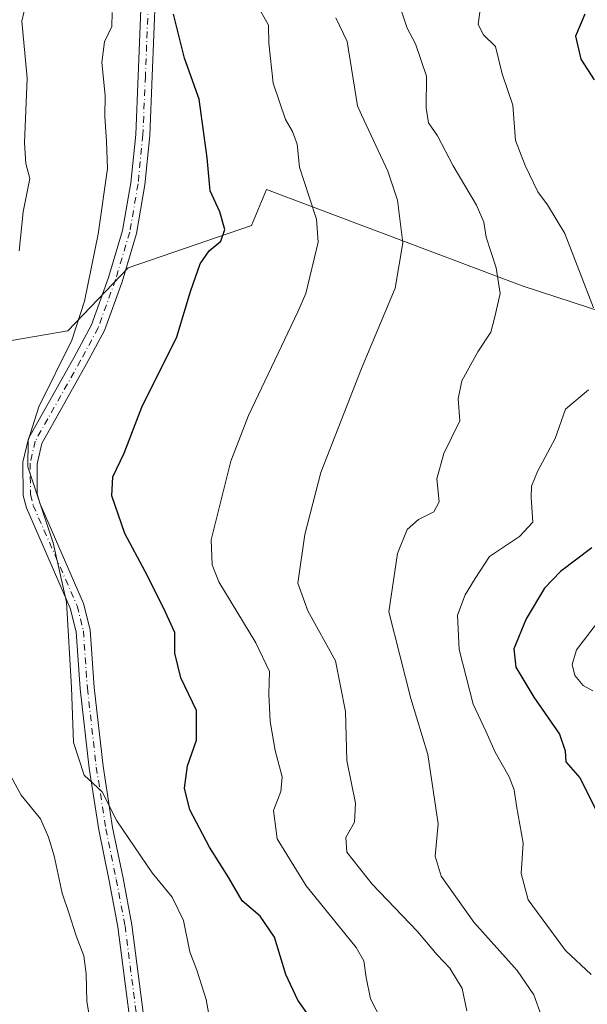
# Model space of a CAD drawing. Units: metres. Extents: x 621214 to 624687, y 4722553 to 4724927.
# Drawn here: x 623274 to 623390, y 4723123 to 4723324 of the extents above; entities that cross this region are included whole.
import ezdxf

# ---------------------------------------------------------------- set-up
doc = ezdxf.new("R2010")
doc.units = ezdxf.units.M
doc.header["$MEASUREMENT"] = 0
doc.linetypes.add('DGN Style 4', pattern=[2.638475, 1.318413, -0.659207, 0.001648, -0.659207])
for name, color, linetype, lineweight in [('Arbolado forestal CxS', 92, 'Continuous', 0), ('Camino Cxs', 7, 'Continuous', 0), ('Camino eje', 30, 'DGN Style 4', 13), ('Curva de nivel maestra', 30, 'Continuous', 30), ('Curva de nivel normal', 30, 'Continuous', 0), ('Matorral CxS', 135, 'Continuous', 0)]:
    doc.layers.add(name, color=color, linetype=linetype, lineweight=lineweight)

# ---------------------------------------------------------------- blocks, each defined once
blk = doc.blocks.new('*U7')
at = {"layer": 'Matorral CxS', "color": 135, "linetype": 'Continuous', "lineweight": 0}
blk.add_polyline3d([(623242.2021, 4723253.7415, 935.0544), (623283.8991, 4723260.8813, 943.6737), (623296.1803, 4723273.7831, 945.5314), (623321.3553, 4723282.3851, 951.3098), (623324.4255, 4723289.7579, 952.7651), (623376.6171, 4723270.0971, 966.1615), (623397.2137, 4723263.3621, 971.397), (623430.3437, 4723256.5811, 980.412), (623435.2177, 4723269.5539, 982.7774), (623469.6407, 4723262.1099, 991.1369), (623499.1113, 4723230.9527, 996.6424), (623496.6339, 4723223.8767, 996.2744), (623493.1563, 4723204.1665, 996.4429), (623479.2463, 4723191.4159, 996.5321), (623456.0549, 4723180.9793, 996.4232), (623453.7365, 4723161.2693, 993.0613), (623460.6961, 4723143.8773, 990.4991), (623488.5201, 4723143.8773, 996.3283), (623497.6285, 4723166.6429, 998.0406), (623499.1119, 4723149.6779, 997.9431), (623497.8837, 4723131.8611, 993.6998), (623487.1373, 4723125.7163, 990.05), (623478.5417, 4723126.3303, 988.8823), (623476.0855, 4723123.2581, 987.9198)], dxfattribs=at)

msp = doc.modelspace()

# ---------------------------------------------------------------- linework, layer by layer
at = {"layer": 'Arbolado forestal CxS', "color": 92, "linetype": 'Continuous', "lineweight": 0}
for points in [[(623499.1113, 4723230.9527, 996.6424), (623469.6407, 4723262.1099, 991.1369), (623435.2177, 4723269.5539, 982.7774), (623430.3437, 4723256.5811, 980.412), (623397.2137, 4723263.3621, 971.397), (623376.6171, 4723270.0971, 966.1615), (623324.4255, 4723289.7579, 952.7651), (623321.3553, 4723282.3851, 951.3098), (623296.1803, 4723273.7831, 945.5314), (623283.8991, 4723260.8813, 943.6737), (623242.2021, 4723253.7415, 935.0544), (623220.8419, 4723244.2275, 931.3153), (623197.9347, 4723225.8609, 922.7548), (623166.0057, 4723226.4759, 915.3203), (623135.6871, 4723239.8279, 908.123), (623102.8263, 4723253.4659, 900.0419), (623074.5161, 4723246.1371, 893.2903), (623047.4993, 4723243.0649, 885.9568), (623022.9381, 4723227.0905, 880.7218)], [(623641.5627, 4723273.7339, 1007.1979), (623619.5341, 4723265.6157, 1007.5033), (623594.0287, 4723263.2971, 1005.544), (623571.9961, 4723263.2969, 1004.2406), (623547.6497, 4723263.2969, 1003.187), (623523.3027, 4723257.5011, 1002.6339), (623504.7521, 4723247.0641, 998.1976), (623499.1113, 4723230.9527, 996.6424), (623469.6407, 4723262.1099, 991.1369), (623435.2177, 4723269.5539, 982.7774), (623430.3437, 4723256.5811, 980.412), (623397.2137, 4723263.3621, 971.397), (623376.6171, 4723270.0971, 966.1615), (623324.4255, 4723289.7579, 952.7651), (623321.3553, 4723282.3851, 951.3098), (623296.1803, 4723273.7831, 945.5314), (623283.8991, 4723260.8813, 943.6737), (623242.2021, 4723253.7415, 935.0544)]]:
    msp.add_polyline3d(points, dxfattribs=at)
at = {"layer": 'Camino Cxs', "color": 7, "linetype": 'Continuous', "lineweight": 0}
for points in [[(623296.6601, 4723119.2601, 943.1498), (623294.1001, 4723139.2501, 943.7674), (623292.3301, 4723148.6701, 945.6064), (623290.1901, 4723159.0401, 947.7337), (623288.2301, 4723171.6801, 946.3478), (623286.4001, 4723187.8601, 946.9767), (623285.5901, 4723199.4501, 947.9555), (623284.3801, 4723204.3001, 949.1399), (623275.4301, 4723224.7801, 947.1148), (623274.7601, 4723227.2701, 947.2994), (623274.7301, 4723234.0701, 948.7153), (623275.8401, 4723238.9501, 949.1888), (623285.1901, 4723255.5601, 951.0566), (623288.7101, 4723262.1201, 955.6341), (623292.2101, 4723271.8201, 953.1942), (623295.0601, 4723281.4101, 954.1141), (623296.7601, 4723291.0801, 952.6437), (623297.7301, 4723301.0001, 953.7461), (623298.2301, 4723312.9701, 953.4671), (623299.2501, 4723338.5101, 956.9689)], [(623296.6601, 4723119.2601, 943.1498), (623294.1001, 4723139.2501, 943.7674), (623292.3301, 4723148.6701, 945.6064), (623290.1901, 4723159.0401, 947.7337), (623288.2301, 4723171.6801, 946.3478), (623286.4001, 4723187.8601, 946.9767), (623285.5901, 4723199.4501, 947.9555), (623284.3801, 4723204.3001, 949.1399), (623275.4301, 4723224.7801, 947.1148), (623274.7601, 4723227.2701, 947.2994), (623274.7301, 4723234.0701, 948.7153), (623275.8401, 4723238.9501, 949.1888), (623285.1901, 4723255.5601, 951.0566), (623288.7101, 4723262.1201, 955.6341), (623292.2101, 4723271.8201, 953.1942), (623295.0601, 4723281.4101, 954.1141), (623296.7601, 4723291.0801, 952.6437), (623297.7301, 4723301.0001, 953.7461), (623298.2301, 4723312.9701, 953.4671), (623299.2501, 4723338.5101, 956.9689)], [(623302.1201, 4723338.2801, 959.3397), (623301.1101, 4723312.8501, 958.5618), (623300.6001, 4723300.8001, 954.8869), (623299.6101, 4723290.6901, 956.5189), (623297.8701, 4723280.7501, 957.3472), (623294.9501, 4723270.9201, 952.0341), (623291.3501, 4723260.9401, 952.5758), (623287.7101, 4723254.1701, 950.4495), (623278.5501, 4723237.9001, 949.3713), (623277.6101, 4723233.7501, 949.3141), (623277.6401, 4723227.6601, 948.5183), (623278.1501, 4723225.7401, 948.2614), (623287.1101, 4723205.2301, 948.5532), (623288.4401, 4723199.9001, 948.8179), (623289.2701, 4723188.1201, 948.3344), (623291.0801, 4723172.0601, 947.4719), (623293.0201, 4723159.5501, 948.6231), (623295.1501, 4723149.2301, 949.3648), (623296.9401, 4723139.7001, 945.0218), (623299.5101, 4723119.6501, 943.811)], [(623302.1201, 4723338.2801, 959.3397), (623301.1101, 4723312.8501, 958.5618), (623300.6001, 4723300.8001, 954.8869), (623299.6101, 4723290.6901, 956.5189), (623297.8701, 4723280.7501, 957.3472), (623294.9501, 4723270.9201, 952.0341), (623291.3501, 4723260.9401, 952.5758), (623287.7101, 4723254.1701, 950.4495), (623278.5501, 4723237.9001, 949.3713), (623277.6101, 4723233.7501, 949.3141), (623277.6401, 4723227.6601, 948.5183), (623278.1501, 4723225.7401, 948.2614), (623287.1101, 4723205.2301, 948.5532), (623288.4401, 4723199.9001, 948.8179), (623289.2701, 4723188.1201, 948.3344), (623291.0801, 4723172.0601, 947.4719), (623293.0201, 4723159.5501, 948.6231), (623295.1501, 4723149.2301, 949.3648), (623296.9401, 4723139.7001, 945.0218), (623299.5101, 4723119.6501, 943.811)]]:
    msp.add_polyline3d(points, dxfattribs=at)
at = {"layer": 'Camino eje', "color": 30, "linetype": 'DGN Style 4', "lineweight": 13}
msp.add_polyline3d([(623300.7233, 4723338.3895, 958.1806), (623299.7113, 4723312.9075, 956.0722), (623299.2029, 4723300.8979, 954.2598), (623298.2219, 4723290.8793, 953.8561), (623296.5049, 4723281.0711, 956.0098), (623293.6195, 4723271.3573, 952.4922), (623290.0681, 4723261.5121, 953.9642), (623286.4835, 4723254.8451, 950.6713), (623277.2299, 4723238.4087, 948.9979), (623276.2093, 4723233.9033, 948.9905), (623276.2409, 4723227.4739, 947.8953), (623276.8243, 4723225.2775, 947.4929), (623285.7801, 4723204.7771, 948.8223), (623287.0521, 4723199.6797, 948.2201), (623287.8755, 4723187.9923, 947.5341), (623289.6921, 4723171.8743, 946.9171), (623291.6419, 4723159.3011, 948.0208), (623293.7765, 4723148.9593, 947.4499), (623295.5565, 4723139.4817, 944.387), (623298.1227, 4723119.4619, 943.3865)], dxfattribs=at)
at = {"layer": 'Curva de nivel maestra', "color": 30, "linetype": 'Continuous', "lineweight": 30, "flags": 128}
for points, elevation in [([(623334.14, 4723119.6001), (623330.82, 4723124.3001), (623328.39, 4723129.5401), (623326.05, 4723137.1901), (623323.13, 4723141.4401), (623319.48, 4723144.6101), (623316.73, 4723149.2801), (623312.77, 4723155.5401), (623308.8, 4723163.1801), (623307.72, 4723167.5401), (623308.31, 4723172.1401), (623310.12, 4723177.3801), (623310.13, 4723183.4501), (623306.97, 4723190.0701), (623305.72, 4723195.1101), (623305.75, 4723199.3201), (623303.42, 4723204.3401), (623299.7, 4723211.8001), (623295.52, 4723219.5501), (623292.84, 4723227.2601), (623293.06, 4723231.1301), (623295.35, 4723235.9301), (623298.98, 4723245.3101), (623306.1, 4723259.6701), (623308.95, 4723268.9001), (623310.88, 4723274.5601), (623312.71, 4723277.2301), (623315.11, 4723279.2301), (623315.92, 4723281.5601), (623314.88, 4723285.2201), (623312.95, 4723289.4701), (623312.35, 4723296.2301), (623310.71, 4723308.1601), (623307.72, 4723316.5401), (623305.46, 4723325.5501)], 950), ([(623389.4, 4723325.5001), (623387.51, 4723321.0401), (623388.58, 4723316.3701), (623391.29, 4723312.1501)], 975), ([(623390.82, 4723216.6401), (623384.45, 4723211.7601), (623381.17, 4723208.3701), (623377.4, 4723202.1101), (623374.91, 4723195.9801), (623375.32, 4723192.2401), (623379.01, 4723186.1501), (623384.21, 4723178.6001), (623385.4, 4723175.2201), (623385.53, 4723172.9201), (623388.37, 4723169.6701), (623391.92, 4723162.6801)], 975)]:
    msp.add_lwpolyline(points, dxfattribs=dict(at, elevation=elevation))
at = {"layer": 'Curva de nivel normal', "color": 30, "linetype": 'Continuous', "lineweight": 0, "flags": 128}
for points, elevation in [([(623275.94, 4723330.3201), (623274.46, 4723324.1001), (623275.59, 4723312.4901), (623275.05, 4723299.2901), (623275.3, 4723295.0701), (623276.1, 4723292.0101), (623274.78, 4723285.1701), (623273.93, 4723277.2301)], 940), ([(623351.54, 4723327.6001), (623353.16, 4723322.7001), (623354.85, 4723319.4901), (623357.06, 4723312.8901), (623357.03, 4723306.3201), (623357.52, 4723303.3501), (623359.36, 4723300.6701), (623362.54, 4723294.5801), (623367.29, 4723286.5301), (623368.79, 4723283.0701), (623369.29, 4723279.9901), (623371.34, 4723273.7601), (623372.12, 4723268.5501), (623371.05, 4723263.7401), (623370.2, 4723260.6201), (623367.55, 4723256.6001), (623364.32, 4723250.6801), (623363.54, 4723247.0101), (623363.91, 4723242.5601), (623360.62, 4723235.8501), (623359.22, 4723230.7201), (623359.7, 4723225.9901), (623358.6, 4723223.9801), (623355.43, 4723222.4201), (623353.16, 4723220.3701), (623351.17, 4723215.4701), (623349.38, 4723203.5601), (623353.87, 4723185.8901), (623357.34, 4723174.4101), (623359.45, 4723160.2601), (623358.84, 4723153.7201), (623360.06, 4723149.6401), (623366.76, 4723140.2401), (623375.58, 4723130.3601), (623379, 4723125.3701), (623380.56, 4723121.0101)], 965), ([(623292.92, 4723325.8601), (623292.86, 4723323.0301), (623291.35, 4723319.8801), (623290.81, 4723315.7001), (623291.52, 4723308.9401), (623291.45, 4723304.6801), (623291.76, 4723299.5501), (623291.96, 4723294.0301), (623290.1, 4723280.6301), (623287.28, 4723266.9601), (623284.68, 4723259.0301), (623277.99, 4723245.3701), (623275.77, 4723238.5401), (623275.73, 4723233.1601), (623280.87, 4723217.6701), (623283.58, 4723205.5501), (623284.66, 4723188.1401), (623285.06, 4723176.8701), (623287.22, 4723170.2201), (623290.88, 4723166.8401), (623293.91, 4723160.9101), (623301.11, 4723150.2801), (623305.2, 4723145.3301), (623307.48, 4723140.5801), (623308.81, 4723134.1401), (623310.24, 4723130.4501), (623312.09, 4723124.4201), (623313.18, 4723118.2901)], 945), ([(623323.26, 4723326.0501), (623324.85, 4723323.3001), (623324.9, 4723319.6401), (623325.8, 4723311.4201), (623328.29, 4723304.0301), (623329.76, 4723301.5701), (623330.72, 4723298.9701), (623331.19, 4723294.2901), (623333.22, 4723288.0801), (623334.63, 4723283.6801), (623334.97, 4723278.9801), (623332.43, 4723268.5401), (623330.84, 4723264.8001), (623320.74, 4723243.6101), (623317.15, 4723234.2901), (623313.14, 4723218.2201), (623313.35, 4723213.1801), (623314.67, 4723209.6801), (623322.26, 4723197.2501), (623325.03, 4723191.3801), (623324.94, 4723186.7601), (623325.17, 4723181.1901), (623326.17, 4723175.2401), (623327.62, 4723169.9101), (623327.36, 4723166.9101), (623325.87, 4723163.0201), (623326.6, 4723157.2601), (623332.55, 4723147.6301), (623342.72, 4723135.0701), (623344.27, 4723132.3101), (623344.78, 4723128.9401), (623345.69, 4723124.6001), (623349.04, 4723117.9601)], 955), ([(623338.61, 4723324.7501), (623340.93, 4723319.9401), (623342.99, 4723306.8101), (623343.83, 4723304.9901), (623349.23, 4723293.4901), (623351.15, 4723287.6001), (623352.26, 4723278.8801), (623350.66, 4723269.6101), (623343.82, 4723253.1901), (623335.54, 4723232.0101), (623332.23, 4723219.3601), (623330.86, 4723209.4201), (623332.89, 4723203.7801), (623338.49, 4723193.5701), (623340.53, 4723183.2401), (623340.85, 4723173.2401), (623342.6, 4723164.5101), (623342.37, 4723160.6501), (623340.62, 4723157.5101), (623340.86, 4723154.5301), (623346.02, 4723148.0101), (623355.22, 4723138.3301), (623359.3, 4723133.5301), (623361.88, 4723130.8401), (623364.34, 4723126.7001), (623365.33, 4723122.1401)], 960), ([(623368.07, 4723326.4801), (623367.65, 4723323.4001), (623368.7, 4723321.3101), (623371.16, 4723318.9201), (623372.54, 4723313.3501), (623374.69, 4723306.9801), (623375.27, 4723299.7201), (623377.25, 4723294.6601), (623379.8, 4723289.2501), (623381.82, 4723286.6001), (623385.31, 4723280.7801), (623391.16, 4723265.6301)], 970), ([(623390.17, 4723248.8801), (623385.49, 4723244.9001), (623383.34, 4723238.9001), (623379.76, 4723232.2301), (623378.5, 4723229.2301), (623378.43, 4723226.9401), (623378.81, 4723221.8701), (623376.06, 4723218.9101), (623369.92, 4723214.8301), (623367.03, 4723210.3901), (623364.98, 4723207.0401), (623363.41, 4723202.9101), (623363.77, 4723195.8501), (623366.62, 4723184.6901), (623369.19, 4723179.1801), (623371.08, 4723174.9101), (623373.94, 4723169.9101), (623374.96, 4723167.2301), (623375.46, 4723163.9401), (623376.84, 4723156.3201), (623376.38, 4723150.1801), (623377.85, 4723144.7701), (623385.48, 4723134.4101), (623390.69, 4723129.5201)], 970), ([(623391.99, 4723201.3801), (623387.72, 4723195.8301), (623386.79, 4723192.8301), (623387.36, 4723190.5801), (623389.08, 4723188.5101), (623391.02, 4723187.4001)], 980), ([(623271.42, 4723171.5401), (623274.36, 4723166.1601), (623278.31, 4723161.3101), (623279.92, 4723157.5401), (623281.12, 4723153.7901), (623282.7, 4723146.1601), (623284.18, 4723141.9101), (623285.59, 4723137.4301), (623287.14, 4723133.3601), (623287.61, 4723129.6801), (623287.77, 4723124.0201), (623289.45, 4723113.9201)], 940)]:
    msp.add_lwpolyline(points, dxfattribs=dict(at, elevation=elevation))
at = {"layer": 'Matorral CxS', "color": 135, "linetype": 'Continuous', "lineweight": 0}
msp.add_polyline3d([(623499.1113, 4723230.9527, 996.6424), (623469.6407, 4723262.1099, 991.1369), (623435.2177, 4723269.5539, 982.7774), (623430.3437, 4723256.5811, 980.412), (623397.2137, 4723263.3621, 971.397), (623376.6171, 4723270.0971, 966.1615), (623324.4255, 4723289.7579, 952.7651), (623321.3553, 4723282.3851, 951.3098), (623296.1803, 4723273.7831, 945.5314), (623283.8991, 4723260.8813, 943.6737), (623242.2021, 4723253.7415, 935.0544), (623220.8419, 4723244.2275, 931.3153), (623197.9347, 4723225.8609, 922.7548), (623166.0057, 4723226.4759, 915.3203), (623135.6871, 4723239.8279, 908.123), (623102.8263, 4723253.4659, 900.0419), (623074.5161, 4723246.1371, 893.2903), (623047.4993, 4723243.0649, 885.9568), (623022.9381, 4723227.0905, 880.7218)], dxfattribs=at)

# ---------------------------------------------------------------- block references
msp.add_blockref('*U7', (0, 0), dxfattribs=at)

doc.saveas('drawing.dxf')
